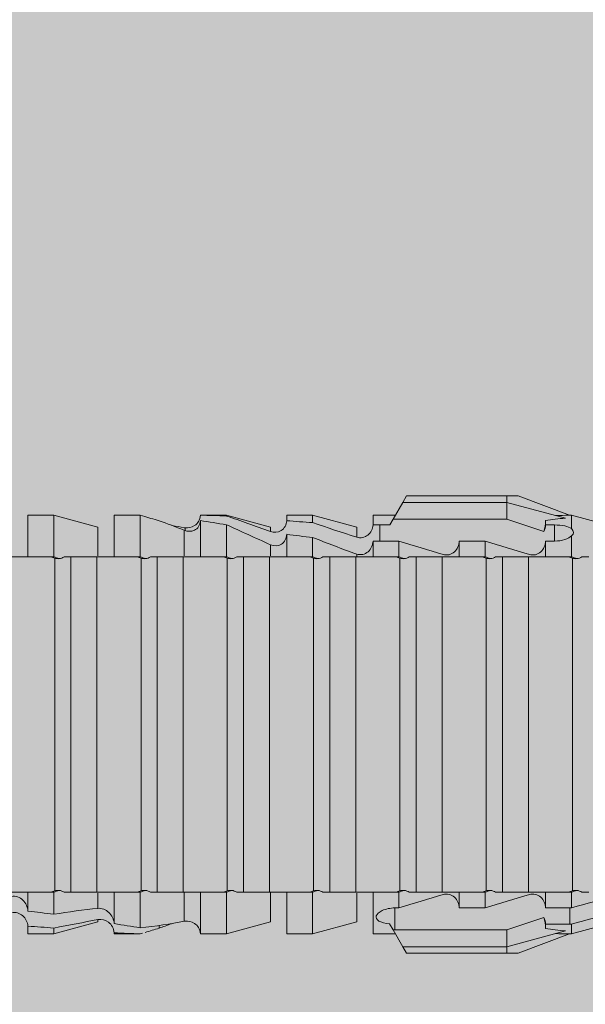
# Model space of a CAD drawing. Units: millimetres. Extents: x -1129 to 2779, y 1717 to 4375.
# Drawn here: x 57 to 70, y 2621 to 2644 of the extents above; entities that cross this region are included whole.
import ezdxf

# ---------------------------------------------------------------- set-up
doc = ezdxf.new("R2010")
doc.units = ezdxf.units.MM
doc.layers.add('90%', color=7, linetype='Continuous', transparency=0.9)
doc.layers.add('Bemaßung', color=250, linetype='Continuous', lineweight=13)
doc.layers.add('Schmale Volllinie_Rot', color=1, linetype='Continuous', lineweight=13)
doc.styles.get("Standard").update_dxf_attribs({"font": 'arial.ttf'})
doc.dimstyles.new('100%', dxfattribs={"dimtxt": 4, "dimasz": 3, "dimexe": 3, "dimexo": 3, "dimgap": 2, "dimtad": 1, "dimdec": 0, "dimzin": 0, "dimdsep": 46, "dimtxsty": 'Standard', "dimblk": 'OBLIQUE', "dimcen": 0.09, "dimdle": 3, "dimclrd": 256, "dimclre": 256, "dimclrt": 256, "dimadec": 0, "dimazin": 0, "dimtfac": 1, "dimtdec": 0, "dimtofl": 0, "dimtmove": 0, "dimatfit": 3, "dimfxl": 3, "dimfxlon": 1, "dimtolj": 1, "dimtzin": 0, "dimlwd": -1, "dimlwe": -1, "dimarcsym": 0})

# ---------------------------------------------------------------- blocks, each defined once
blk = doc.blocks.new('HRD')
at = {"layer": 'Schmale Volllinie_Rot'}
for p, q in [((59.298, 1.2), (59.072, 0.809)), ((59.385, 1.352), (59.298, 1.2)), ((61.729, 1.2), (59.298, 1.2)), ((61.729, 1.352), (59.385, 1.352)), ((61.729, 1.352), (61.996, 1.352)), ((61.729, 1.2), (61.729, 1.352)), ((61.729, 1.2), (63.101, 0.833)), ((61.729, 0.809), (61.729, 1.2)), ((61.996, 1.352), (63.194, 0.897)), ((51.132, 0.897), (50.526, 0.897)), ((50.526, -0.074), (50.526, 0.897)), ((52.164, 0.621), (51.132, 0.897)), ((51.132, -0.074), (51.132, 0.897)), ((53.15, 0.897), (52.545, 0.897)), ((52.545, -0.074), (52.545, 0.897)), ((53.207, 0.882), (53.15, 0.897)), ((53.15, -0.074), (53.15, 0.897)), ((54.563, -0.074), (54.563, 0.773)), ((55.169, 0.897), (54.594, 0.897)), ((56.201, 0.621), (55.169, 0.897)), ((55.169, 0.897), (55.169, 0.88)), ((57.188, 0.897), (56.582, 0.897)), ((56.582, 0.897), (56.582, 0.772)), ((58.22, 0.621), (57.188, 0.897)), ((57.188, 0.897), (57.188, 0.727)), ((59.123, 0.897), (58.601, 0.897)), ((58.601, 0.897), (58.601, 0.672)), ((59.072, 0.809), (58.992, 0.671)), ((61.729, 0.809), (59.072, 0.809)), ((62.594, 0.521), (61.729, 0.809)), ((62.638, 0.671), (62.638, 0.774)), ((63.243, 0.897), (63.194, 0.897)), ((64.276, 0.621), (63.243, 0.897)), ((63.243, 0.587), (63.243, 0.897)), ((52.164, -0.049), (52.164, 0.621)), ((54.183, -0.049), (54.183, 0.548)), ((54.205, 0.604), (54.203, 0.546)), ((55.169, -0.074), (55.169, 0.676)), ((56.201, 0.621), (56.201, 0.519)), ((58.22, 0.621), (58.22, 0.385)), ((58.76, 0.671), (58.76, 0.294)), ((58.992, 0.671), (58.76, 0.671)), ((62.848, 0.671), (62.638, 0.671)), ((62.848, 0.671), (62.848, 0.294)), ((56.582, -0.074), (56.582, 0.453)), ((57.188, -0.074), (57.188, 0.38)), ((58.601, -0.074), (58.601, 0.295)), ((58.76, 0.294), (59.206, 0.294)), ((59.206, -0.074), (59.206, 0.294)), ((60.619, -0.074), (60.619, 0.294)), ((60.619, 0.294), (61.225, 0.294)), ((61.225, -0.074), (61.225, 0.294)), ((62.638, -0.074), (62.638, 0.294)), ((62.638, 0.294), (62.848, 0.294)), ((63.243, -0.074), (63.243, 0.419)), ((56.201, -0.049), (56.201, 0.21)), ((51.132, -0.074), (51.064, -0.074)), ((51.155, -7.891), (51.155, -0.104)), ((51.535, -7.921), (51.535, -0.074)), ((52.141, -0.074), (51.535, -0.074)), ((52.141, -7.921), (52.141, -0.074)), ((53.15, -0.074), (53.083, -0.074)), ((53.173, -7.891), (53.173, -0.104)), ((54.16, -0.074), (53.554, -0.074)), ((53.554, -7.921), (53.554, -0.074)), ((54.16, -7.921), (54.16, -0.074)), ((55.169, -0.074), (55.101, -0.074)), ((55.192, -7.891), (55.192, -0.104)), ((55.573, -7.921), (55.573, -0.074)), ((56.178, -0.074), (55.573, -0.074)), ((56.178, -7.921), (56.178, -0.074)), ((57.188, -0.074), (57.12, -0.074)), ((57.21, -7.891), (57.21, -0.104)), ((57.591, -7.921), (57.591, -0.074)), ((58.197, -0.074), (57.591, -0.074)), ((58.197, -7.921), (58.197, -0.074)), ((58.22, -0.068), (58.22, -0.008)), ((59.206, -0.074), (59.139, -0.074)), ((59.229, -7.891), (59.229, -0.104)), ((60.215, -0.074), (59.61, -0.074)), ((59.61, -7.921), (59.61, -0.074)), ((60.215, -7.921), (60.215, -0.074)), ((61.225, -0.074), (61.157, -0.074)), ((61.248, -7.891), (61.248, -0.104)), ((62.234, -0.074), (61.629, -0.074)), ((61.629, -7.921), (61.629, -0.074)), ((62.234, -7.921), (62.234, -0.074)), ((63.243, -0.074), (63.176, -0.074)), ((63.266, -7.891), (63.266, -0.104)), ((50.526, -8.366), (50.526, -7.921)), ((51.132, -7.921), (51.064, -7.921)), ((51.132, -8.437), (51.132, -7.921)), ((52.141, -7.921), (51.535, -7.921)), ((52.164, -8.3), (52.164, -7.942)), ((52.545, -8.656), (52.545, -7.921)), ((53.15, -7.921), (53.083, -7.921)), ((53.15, -8.755), (53.15, -7.921)), ((54.16, -7.921), (53.554, -7.921)), ((54.183, -8.603), (54.183, -7.925)), ((54.563, -8.893), (54.563, -7.921)), ((55.169, -7.921), (55.101, -7.921)), ((55.169, -8.893), (55.169, -7.921)), ((56.178, -7.921), (55.573, -7.921)), ((56.201, -8.616), (56.201, -7.937)), ((56.582, -8.893), (56.582, -7.921)), ((57.188, -7.921), (57.12, -7.921)), ((57.188, -8.893), (57.188, -7.921)), ((58.197, -7.921), (57.591, -7.921)), ((58.22, -8.616), (58.22, -7.944)), ((58.601, -8.893), (58.601, -7.921)), ((59.206, -7.921), (59.139, -7.921)), ((59.206, -8.29), (59.206, -7.921)), ((60.215, -7.921), (59.61, -7.921)), ((60.619, -8.29), (60.619, -7.921)), ((61.225, -7.921), (61.157, -7.921)), ((61.225, -8.29), (61.225, -7.921)), ((62.234, -7.921), (61.629, -7.921)), ((62.638, -8.29), (62.638, -7.921)), ((63.243, -7.921), (63.176, -7.921)), ((63.243, -8.29), (63.243, -7.921)), ((59.114, -8.804), (59.114, -8.29)), ((59.206, -8.29), (59.114, -8.29)), ((61.225, -8.29), (60.619, -8.29)), ((63.201, -8.29), (62.638, -8.29)), ((63.201, -8.667), (63.201, -8.29)), ((61.729, -8.804), (62.594, -8.516)), ((50.526, -8.716), (50.526, -8.893)), ((51.132, -8.893), (52.164, -8.616)), ((52.164, -8.563), (52.164, -8.616)), ((53.594, -8.763), (53.595, -8.698)), ((55.169, -8.893), (56.201, -8.616)), ((57.188, -8.893), (58.22, -8.616)), ((58.989, -8.661), (59.071, -8.803)), ((62.638, -8.667), (63.201, -8.667)), ((62.638, -8.769), (62.638, -8.667)), ((63.243, -8.893), (64.276, -8.616)), ((63.243, -8.667), (63.243, -8.893)), ((50.526, -8.893), (51.132, -8.893)), ((51.132, -8.76), (51.132, -8.893)), ((52.545, -8.87), (52.545, -8.893)), ((52.545, -8.893), (53.15, -8.893)), ((53.15, -8.893), (53.207, -8.878)), ((53.15, -8.893), (53.15, -8.893)), ((54.594, -8.893), (55.169, -8.893)), ((56.582, -8.893), (57.188, -8.893)), ((58.601, -8.893), (59.123, -8.893)), ((59.071, -8.803), (59.298, -9.196)), ((59.114, -8.804), (61.729, -8.804)), ((61.729, -9.196), (61.729, -8.804)), ((61.729, -9.196), (63.101, -8.828)), ((61.996, -9.347), (63.194, -8.893)), ((63.194, -8.893), (63.243, -8.893)), ((61.729, -9.196), (59.298, -9.196)), ((59.298, -9.196), (59.385, -9.347)), ((61.729, -9.347), (61.729, -9.196)), ((61.729, -9.347), (59.385, -9.347)), ((61.996, -9.347), (61.729, -9.347))]:
    blk.add_line(p, q, dxfattribs=at)
for centre, major_axis, ratio, start_param, end_param in [((79.565, -3.998), (-18.259, 4.1), 0.14647, 5.867817, 5.930363), ((76.113, -3.998), (-18.257, 3.583), 0.182676, 5.533624, 5.559414), ((59.114, -8.495), (0.442, 0), 0.700325, 4.615541, 4.712389), ((79.565, -3.998), (18.259, 4.1), 0.14647, 3.494414, 3.556961), ((76.113, -3.998), (18.257, 3.583), 0.182676, 3.865364, 3.891154)]:
    blk.add_ellipse(centre, major_axis=major_axis, ratio=ratio, start_param=start_param, end_param=end_param, dxfattribs=at)
for points in [[(53.594, 0.767), (53.47, 0.808), (53.342, 0.846), (53.209, 0.882)], [(54.183, 0.548), (53.98, 0.63), (53.784, 0.704), (53.594, 0.767)], [(55.169, 0.88), (54.959, 0.891), (54.757, 0.898), (54.563, 0.897)], [(54.563, 0.773), (54.76, 0.743), (54.962, 0.71), (55.169, 0.676)], [(55.169, 0.88), (55.5, 0.772), (55.844, 0.649), (56.201, 0.519)], [(57.188, 0.727), (56.983, 0.74), (56.781, 0.756), (56.582, 0.772)], [(57.188, 0.727), (57.526, 0.61), (57.87, 0.494), (58.22, 0.385)], [(62.638, 0.774), (62.635, 0.687), (62.617, 0.603), (62.594, 0.521)], [(53.895, 0.659), (53.993, 0.643), (54.089, 0.626), (54.183, 0.608)], [(54.183, 0.608), (54.19, 0.606), (54.197, 0.605), (54.205, 0.604)], [(56.201, 0.21), (55.848, 0.369), (55.504, 0.526), (55.169, 0.676)], [(58.76, 0.671), (58.707, 0.671), (58.654, 0.671), (58.601, 0.672)], [(62.594, 0.521), (62.62, 0.566), (62.635, 0.618), (62.638, 0.671)], [(63.243, 0.587), (63.304, 0.525), (63.307, 0.461), (63.243, 0.419)], [(56.582, 0.453), (56.781, 0.426), (56.983, 0.401), (57.188, 0.38)], [(58.22, -0.008), (57.87, 0.113), (57.526, 0.244), (57.188, 0.38)], [(58.601, 0.295), (58.654, 0.294), (58.707, 0.294), (58.76, 0.294)], [(60.238, -0.019), (59.895, 0.086), (59.55, 0.19), (59.206, 0.294)], [(62.257, -0.019), (61.913, 0.086), (61.569, 0.19), (61.225, 0.294)], [(51.064, -0.074), (50.752, -0.074), (50.438, -0.074), (50.122, -0.074)], [(51.155, -0.104), (51.124, -0.094), (51.094, -0.084), (51.064, -0.074)], [(51.132, -0.074), (51.173, -0.088), (51.215, -0.102), (51.257, -0.116)], [(53.083, -0.074), (52.771, -0.074), (52.457, -0.074), (52.141, -0.074)], [(53.173, -0.104), (53.143, -0.094), (53.113, -0.084), (53.083, -0.074)], [(53.15, -0.074), (53.192, -0.088), (53.234, -0.102), (53.276, -0.116)], [(55.101, -0.074), (54.79, -0.074), (54.475, -0.074), (54.16, -0.074)], [(55.192, -0.104), (55.162, -0.094), (55.131, -0.084), (55.101, -0.074)], [(55.169, -0.074), (55.211, -0.088), (55.253, -0.102), (55.294, -0.116)], [(57.12, -0.074), (56.808, -0.074), (56.494, -0.074), (56.178, -0.074)], [(57.21, -0.104), (57.18, -0.094), (57.15, -0.084), (57.12, -0.074)], [(57.188, -0.074), (57.229, -0.088), (57.271, -0.102), (57.313, -0.116)], [(59.139, -0.074), (58.827, -0.074), (58.513, -0.074), (58.197, -0.074)], [(59.229, -0.104), (59.199, -0.094), (59.169, -0.084), (59.139, -0.074)], [(59.206, -0.074), (59.248, -0.088), (59.29, -0.102), (59.332, -0.116)], [(61.157, -0.074), (60.845, -0.074), (60.531, -0.074), (60.215, -0.074)], [(61.248, -0.104), (61.218, -0.094), (61.187, -0.084), (61.157, -0.074)], [(61.225, -0.074), (61.267, -0.088), (61.308, -0.102), (61.35, -0.116)], [(63.176, -0.074), (62.864, -0.074), (62.55, -0.074), (62.234, -0.074)], [(63.266, -0.104), (63.236, -0.094), (63.206, -0.084), (63.176, -0.074)], [(63.243, -0.074), (63.285, -0.088), (63.327, -0.102), (63.369, -0.116)], [(50.122, -7.921), (50.438, -7.921), (50.752, -7.921), (51.064, -7.921)], [(51.064, -7.921), (51.094, -7.911), (51.124, -7.901), (51.155, -7.891)], [(51.257, -7.879), (51.215, -7.893), (51.173, -7.908), (51.132, -7.921)], [(52.141, -7.921), (52.457, -7.921), (52.771, -7.921), (53.083, -7.921)], [(53.083, -7.921), (53.113, -7.911), (53.143, -7.901), (53.173, -7.891)], [(53.276, -7.879), (53.234, -7.893), (53.192, -7.908), (53.15, -7.921)], [(54.16, -7.921), (54.475, -7.921), (54.79, -7.921), (55.101, -7.921)], [(55.101, -7.921), (55.131, -7.911), (55.162, -7.901), (55.192, -7.891)], [(55.294, -7.879), (55.253, -7.893), (55.211, -7.908), (55.169, -7.921)], [(56.178, -7.921), (56.494, -7.921), (56.808, -7.921), (57.12, -7.921)], [(57.12, -7.921), (57.15, -7.911), (57.18, -7.901), (57.21, -7.891)], [(57.313, -7.879), (57.271, -7.893), (57.229, -7.908), (57.188, -7.921)], [(58.197, -7.921), (58.513, -7.921), (58.827, -7.921), (59.139, -7.921)], [(59.139, -7.921), (59.169, -7.911), (59.199, -7.901), (59.229, -7.891)], [(59.332, -7.879), (59.29, -7.893), (59.248, -7.908), (59.206, -7.921)], [(59.206, -8.29), (59.55, -8.186), (59.895, -8.081), (60.238, -7.976)], [(60.215, -7.921), (60.531, -7.921), (60.845, -7.921), (61.157, -7.921)], [(61.157, -7.921), (61.187, -7.911), (61.218, -7.901), (61.248, -7.891)], [(61.35, -7.879), (61.308, -7.893), (61.267, -7.908), (61.225, -7.921)], [(61.225, -8.29), (61.569, -8.186), (61.913, -8.081), (62.257, -7.976)], [(62.234, -7.921), (62.55, -7.921), (62.864, -7.921), (63.176, -7.921)], [(63.176, -7.921), (63.206, -7.911), (63.236, -7.901), (63.266, -7.891)], [(63.369, -7.879), (63.327, -7.893), (63.285, -7.908), (63.243, -7.921)], [(63.243, -8.29), (63.586, -8.187), (63.93, -8.097), (64.276, -8.02)], [(63.243, -8.29), (63.229, -8.29), (63.215, -8.29), (63.201, -8.29)], [(51.132, -8.437), (50.932, -8.411), (50.73, -8.387), (50.526, -8.366)], [(51.132, -8.437), (51.484, -8.381), (51.828, -8.337), (52.164, -8.3)], [(62.638, -8.667), (62.635, -8.614), (62.62, -8.562), (62.594, -8.516)], [(62.594, -8.516), (62.617, -8.598), (62.635, -8.682), (62.638, -8.769)], [(64.276, -8.402), (63.932, -8.482), (63.587, -8.57), (63.243, -8.667)], [(50.526, -8.716), (50.731, -8.729), (50.932, -8.744), (51.132, -8.76)], [(52.164, -8.563), (51.832, -8.627), (51.487, -8.69), (51.132, -8.76)], [(53.15, -8.755), (52.953, -8.725), (52.752, -8.691), (52.545, -8.656)], [(53.15, -8.755), (53.519, -8.712), (53.863, -8.667), (54.183, -8.603)], [(53.886, -8.659), (53.787, -8.696), (53.69, -8.731), (53.594, -8.763)], [(54.183, -8.603), (54.19, -8.602), (54.197, -8.601), (54.205, -8.6)], [(63.201, -8.667), (63.215, -8.667), (63.229, -8.667), (63.243, -8.667)], [(52.545, -8.87), (52.754, -8.883), (52.956, -8.891), (53.15, -8.893)], [(53.209, -8.877), (53.189, -8.883), (53.17, -8.888), (53.15, -8.893)], [(53.594, -8.763), (53.49, -8.797), (53.382, -8.83), (53.27, -8.861)], [(54.593, -8.893), (54.583, -8.893), (54.573, -8.893), (54.563, -8.893)]]:
    blk.add_open_spline(points, degree=3, dxfattribs=at)
for points, knots in [([(54.563, 0.773), (54.561, 0.723), (54.545, 0.675), (54.494, 0.596), (54.459, 0.568), (54.345, 0.513), (54.259, 0.517), (54.183, 0.548)], [0, 0, 0, 0, 0.25, 0.25, 0.5, 0.5, 1, 1, 1, 1]), ([(54.205, 0.604), (54.278, 0.595), (54.357, 0.611), (54.462, 0.682), (54.495, 0.715), (54.544, 0.796), (54.561, 0.846), (54.563, 0.897)], [0, 0, 0, 0, 0.5, 0.5, 0.75, 0.75, 1, 1, 1, 1]), ([(56.201, 0.519), (56.282, 0.489), (56.377, 0.494), (56.489, 0.565), (56.521, 0.598), (56.567, 0.679), (56.58, 0.725), (56.582, 0.772)], [0, 0, 0, 0, 0.5, 0.5, 0.75, 0.75, 1, 1, 1, 1]), ([(58.22, 0.385), (58.307, 0.358), (58.407, 0.376), (58.552, 0.49), (58.596, 0.58), (58.601, 0.672)], [0, 0, 0, 0, 0.5, 0.5, 1, 1, 1, 1]), ([(63.243, 0.587), (63.208, 0.614), (63.152, 0.635), (63.015, 0.664), (62.932, 0.671), (62.848, 0.671)], [0, 0, 0, 0, 0.5, 0.5, 1, 1, 1, 1]), ([(56.582, 0.453), (56.577, 0.361), (56.532, 0.269), (56.38, 0.172), (56.283, 0.173), (56.201, 0.21)], [0, 0, 0, 0, 0.5, 0.5, 1, 1, 1, 1]), ([(58.601, 0.295), (58.596, 0.2), (58.556, 0.107), (58.449, 0.014), (58.406, -0.008), (58.314, -0.027), (58.265, -0.024), (58.22, -0.008)], [0, 0, 0, 0, 0.5, 0.5, 0.75, 0.75, 1, 1, 1, 1]), ([(60.619, 0.294), (60.615, 0.199), (60.574, 0.105), (60.469, 0.011), (60.426, -0.013), (60.334, -0.035), (60.284, -0.033), (60.238, -0.019)], [0, 0, 0, 0, 0.5, 0.5, 0.75, 0.75, 1, 1, 1, 1]), ([(62.638, 0.294), (62.633, 0.199), (62.593, 0.105), (62.487, 0.011), (62.444, -0.013), (62.352, -0.035), (62.303, -0.033), (62.257, -0.019)], [0, 0, 0, 0, 0.5, 0.5, 0.75, 0.75, 1, 1, 1, 1]), ([(62.848, 0.294), (62.934, 0.294), (63.016, 0.308), (63.154, 0.354), (63.208, 0.386), (63.243, 0.419)], [0, 0, 0, 0, 0.5, 0.5, 1, 1, 1, 1]), ([(51.257, -0.116), (51.24, -0.118), (51.222, -0.118), (51.188, -0.114), (51.171, -0.11), (51.155, -0.104)], [0, 0, 0, 0, 0.5, 0.5, 1, 1, 1, 1]), ([(51.373, -0.074), (51.356, -0.085), (51.337, -0.095), (51.298, -0.109), (51.278, -0.114), (51.257, -0.116)], [0, 0, 0, 0, 0.5, 0.5, 1, 1, 1, 1]), ([(51.536, -0.074), (51.532, -0.074), (51.519, -0.074), (51.468, -0.074), (51.43, -0.074), (51.373, -0.074)], [0, 0, 0, 0, 0.5, 0.5, 1, 1, 1, 1]), ([(53.276, -0.116), (53.258, -0.118), (53.241, -0.118), (53.207, -0.114), (53.19, -0.11), (53.173, -0.104)], [0, 0, 0, 0, 0.5, 0.5, 1, 1, 1, 1]), ([(53.392, -0.074), (53.375, -0.085), (53.356, -0.095), (53.317, -0.109), (53.297, -0.114), (53.276, -0.116)], [0, 0, 0, 0, 0.5, 0.5, 1, 1, 1, 1]), ([(53.555, -0.074), (53.55, -0.074), (53.538, -0.074), (53.487, -0.074), (53.448, -0.074), (53.392, -0.074)], [0, 0, 0, 0, 0.5, 0.5, 1, 1, 1, 1]), ([(55.294, -0.116), (55.277, -0.118), (55.259, -0.118), (55.225, -0.114), (55.208, -0.11), (55.192, -0.104)], [0, 0, 0, 0, 0.5, 0.5, 1, 1, 1, 1]), ([(55.411, -0.074), (55.393, -0.085), (55.375, -0.095), (55.336, -0.109), (55.315, -0.114), (55.294, -0.116)], [0, 0, 0, 0, 0.5, 0.5, 1, 1, 1, 1]), ([(55.574, -0.074), (55.569, -0.074), (55.556, -0.074), (55.505, -0.074), (55.467, -0.074), (55.411, -0.074)], [0, 0, 0, 0, 0.5, 0.5, 1, 1, 1, 1]), ([(57.313, -0.116), (57.296, -0.118), (57.278, -0.118), (57.244, -0.114), (57.227, -0.11), (57.21, -0.104)], [0, 0, 0, 0, 0.5, 0.5, 1, 1, 1, 1]), ([(57.429, -0.074), (57.412, -0.085), (57.393, -0.095), (57.354, -0.109), (57.334, -0.114), (57.313, -0.116)], [0, 0, 0, 0, 0.5, 0.5, 1, 1, 1, 1]), ([(57.592, -0.074), (57.588, -0.074), (57.575, -0.074), (57.524, -0.074), (57.486, -0.074), (57.429, -0.074)], [0, 0, 0, 0, 0.5, 0.5, 1, 1, 1, 1]), ([(59.332, -0.116), (59.314, -0.118), (59.297, -0.118), (59.263, -0.114), (59.246, -0.11), (59.229, -0.104)], [0, 0, 0, 0, 0.5, 0.5, 1, 1, 1, 1]), ([(59.448, -0.074), (59.431, -0.085), (59.412, -0.095), (59.373, -0.109), (59.353, -0.114), (59.332, -0.116)], [0, 0, 0, 0, 0.5, 0.5, 1, 1, 1, 1]), ([(59.611, -0.074), (59.606, -0.074), (59.594, -0.074), (59.543, -0.074), (59.504, -0.074), (59.448, -0.074)], [0, 0, 0, 0, 0.5, 0.5, 1, 1, 1, 1]), ([(61.35, -0.116), (61.333, -0.118), (61.315, -0.118), (61.281, -0.114), (61.264, -0.11), (61.248, -0.104)], [0, 0, 0, 0, 0.5, 0.5, 1, 1, 1, 1]), ([(61.467, -0.074), (61.449, -0.085), (61.43, -0.095), (61.392, -0.109), (61.371, -0.114), (61.35, -0.116)], [0, 0, 0, 0, 0.5, 0.5, 1, 1, 1, 1]), ([(61.63, -0.074), (61.625, -0.074), (61.612, -0.074), (61.561, -0.074), (61.523, -0.074), (61.467, -0.074)], [0, 0, 0, 0, 0.5, 0.5, 1, 1, 1, 1]), ([(63.369, -0.116), (63.352, -0.118), (63.334, -0.118), (63.3, -0.114), (63.283, -0.11), (63.266, -0.104)], [0, 0, 0, 0, 0.5, 0.5, 1, 1, 1, 1]), ([(63.485, -0.074), (63.468, -0.085), (63.449, -0.095), (63.41, -0.109), (63.39, -0.114), (63.369, -0.116)], [0, 0, 0, 0, 0.5, 0.5, 1, 1, 1, 1]), ([(63.648, -0.074), (63.644, -0.074), (63.631, -0.074), (63.58, -0.074), (63.542, -0.074), (63.485, -0.074)], [0, 0, 0, 0, 0.5, 0.5, 1, 1, 1, 1]), ([(50.145, -8.022), (50.192, -8.012), (50.242, -8.015), (50.333, -8.046), (50.375, -8.073), (50.479, -8.174), (50.521, -8.269), (50.526, -8.366)], [0, 0, 0, 0, 0.25, 0.25, 0.5, 0.5, 1, 1, 1, 1]), ([(51.155, -7.891), (51.171, -7.886), (51.188, -7.882), (51.222, -7.878), (51.24, -7.878), (51.257, -7.879)], [0, 0, 0, 0, 0.5, 0.5, 1, 1, 1, 1]), ([(51.257, -7.879), (51.278, -7.882), (51.298, -7.886), (51.337, -7.901), (51.356, -7.91), (51.373, -7.921)], [0, 0, 0, 0, 0.5, 0.5, 1, 1, 1, 1]), ([(51.373, -7.921), (51.43, -7.921), (51.468, -7.921), (51.519, -7.921), (51.532, -7.921), (51.536, -7.921)], [0, 0, 0, 0, 0.5, 0.5, 1, 1, 1, 1]), ([(53.173, -7.891), (53.19, -7.886), (53.206, -7.882), (53.241, -7.878), (53.258, -7.878), (53.276, -7.879)], [0, 0, 0, 0, 0.5, 0.5, 1, 1, 1, 1]), ([(53.276, -7.879), (53.296, -7.882), (53.317, -7.886), (53.356, -7.901), (53.375, -7.91), (53.392, -7.921)], [0, 0, 0, 0, 0.5, 0.5, 1, 1, 1, 1]), ([(53.392, -7.921), (53.449, -7.921), (53.486, -7.921), (53.538, -7.921), (53.55, -7.921), (53.555, -7.921)], [0, 0, 0, 0, 0.5, 0.5, 1, 1, 1, 1]), ([(55.192, -7.891), (55.208, -7.886), (55.225, -7.882), (55.259, -7.878), (55.277, -7.878), (55.294, -7.879)], [0, 0, 0, 0, 0.5, 0.5, 1, 1, 1, 1]), ([(55.294, -7.879), (55.315, -7.882), (55.335, -7.886), (55.375, -7.901), (55.393, -7.91), (55.411, -7.921)], [0, 0, 0, 0, 0.5, 0.5, 1, 1, 1, 1]), ([(55.411, -7.921), (55.467, -7.921), (55.505, -7.921), (55.556, -7.921), (55.569, -7.921), (55.574, -7.921)], [0, 0, 0, 0, 0.5, 0.5, 1, 1, 1, 1]), ([(57.21, -7.891), (57.227, -7.886), (57.244, -7.882), (57.278, -7.878), (57.296, -7.878), (57.313, -7.879)], [0, 0, 0, 0, 0.5, 0.5, 1, 1, 1, 1]), ([(57.313, -7.879), (57.334, -7.882), (57.354, -7.886), (57.393, -7.901), (57.412, -7.91), (57.429, -7.921)], [0, 0, 0, 0, 0.5, 0.5, 1, 1, 1, 1]), ([(57.429, -7.921), (57.486, -7.921), (57.524, -7.921), (57.575, -7.921), (57.588, -7.921), (57.592, -7.921)], [0, 0, 0, 0, 0.5, 0.5, 1, 1, 1, 1]), ([(59.229, -7.891), (59.245, -7.886), (59.262, -7.882), (59.297, -7.878), (59.314, -7.878), (59.332, -7.879)], [0, 0, 0, 0, 0.5, 0.5, 1, 1, 1, 1]), ([(59.332, -7.879), (59.352, -7.882), (59.373, -7.886), (59.412, -7.901), (59.431, -7.91), (59.448, -7.921)], [0, 0, 0, 0, 0.5, 0.5, 1, 1, 1, 1]), ([(59.448, -7.921), (59.505, -7.921), (59.542, -7.921), (59.594, -7.921), (59.606, -7.921), (59.611, -7.921)], [0, 0, 0, 0, 0.5, 0.5, 1, 1, 1, 1]), ([(60.238, -7.976), (60.284, -7.962), (60.333, -7.961), (60.425, -7.983), (60.468, -8.006), (60.574, -8.101), (60.615, -8.194), (60.619, -8.29)], [0, 0, 0, 0, 0.25, 0.25, 0.5, 0.5, 1, 1, 1, 1]), ([(61.248, -7.891), (61.264, -7.886), (61.281, -7.882), (61.315, -7.878), (61.333, -7.878), (61.35, -7.879)], [0, 0, 0, 0, 0.5, 0.5, 1, 1, 1, 1]), ([(61.35, -7.879), (61.371, -7.882), (61.391, -7.886), (61.43, -7.901), (61.449, -7.91), (61.467, -7.921)], [0, 0, 0, 0, 0.5, 0.5, 1, 1, 1, 1]), ([(61.467, -7.921), (61.523, -7.921), (61.561, -7.921), (61.612, -7.921), (61.625, -7.921), (61.63, -7.921)], [0, 0, 0, 0, 0.5, 0.5, 1, 1, 1, 1]), ([(62.257, -7.976), (62.302, -7.962), (62.351, -7.961), (62.444, -7.983), (62.487, -8.006), (62.593, -8.101), (62.633, -8.194), (62.638, -8.29)], [0, 0, 0, 0, 0.25, 0.25, 0.5, 0.5, 1, 1, 1, 1]), ([(63.266, -7.891), (63.283, -7.886), (63.3, -7.882), (63.334, -7.878), (63.352, -7.878), (63.369, -7.879)], [0, 0, 0, 0, 0.5, 0.5, 1, 1, 1, 1]), ([(63.369, -7.879), (63.39, -7.882), (63.41, -7.886), (63.449, -7.901), (63.468, -7.91), (63.485, -7.921)], [0, 0, 0, 0, 0.5, 0.5, 1, 1, 1, 1]), ([(63.485, -7.921), (63.542, -7.921), (63.58, -7.921), (63.631, -7.921), (63.644, -7.921), (63.648, -7.921)], [0, 0, 0, 0, 0.5, 0.5, 1, 1, 1, 1]), ([(52.164, -8.3), (52.256, -8.29), (52.349, -8.329), (52.489, -8.46), (52.54, -8.555), (52.545, -8.656)], [0, 0, 0, 0, 0.5, 0.5, 1, 1, 1, 1]), ([(59.114, -8.29), (59.002, -8.29), (58.895, -8.314), (58.74, -8.386), (58.691, -8.432), (58.661, -8.52), (58.682, -8.563), (58.792, -8.628), (58.884, -8.651), (58.989, -8.661)], [0, 0, 0, 0, 0.25, 0.25, 0.5, 0.5, 0.75, 0.75, 1, 1, 1, 1]), ([(50.526, -8.716), (50.521, -8.622), (50.475, -8.531), (50.334, -8.411), (50.237, -8.382), (50.145, -8.403)], [0, 0, 0, 0, 0.5, 0.5, 1, 1, 1, 1]), ([(52.545, -8.87), (52.539, -8.771), (52.485, -8.681), (52.342, -8.571), (52.252, -8.547), (52.164, -8.563)], [0, 0, 0, 0, 0.5, 0.5, 1, 1, 1, 1]), ([(54.205, -8.6), (54.278, -8.591), (54.357, -8.606), (54.462, -8.678), (54.495, -8.71), (54.544, -8.791), (54.561, -8.841), (54.563, -8.893)], [0, 0, 0, 0, 0.5, 0.5, 0.75, 0.75, 1, 1, 1, 1])]:
    blk.add_open_spline(points, degree=3, knots=knots, dxfattribs=at)
blk = doc.blocks.new('FOX-VT 220 L11_Ansicht Gleitpunkt')
at = {"layer": 'Schmale Volllinie_Rot'}
blk.add_blockref('HRD', (-466.554, 3193.952), dxfattribs=at)
blk = doc.blocks.new('_Oblique')
at = {"color": 0, "linetype": 'ByBlock', "lineweight": -2}
blk.add_line((-0.5, -0.5), (0.5, 0.5), dxfattribs=at)
blk = doc.blocks.new('*D82')
at = {"layer": 'Bemaßung', "transparency": 16777216}
for p, q in [((110.131, 2630.538), (110.131, 2450.393)), ((107.131, 2627.538), (113.131, 2627.538)), ((107.131, 2453.393), (113.131, 2453.393))]:
    blk.add_line(p, q, dxfattribs=at)
at = {"layer": 'Defpoints', "color": 0, "transparency": 16777216}
for p in [(95.471, 2627.538), (18.423, 2453.393), (110.131, 2453.393)]:
    blk.add_point(p, dxfattribs=at)
at = {"layer": 'Bemaßung', "transparency": 16777216, "xscale": 3, "yscale": 3, "zscale": 3}
for p, rotation in [((110.131, 2627.538), 90), ((110.131, 2453.393), 270)]:
    blk.add_blockref('_Oblique', p, dxfattribs=dict(at, rotation=rotation))
at = {"layer": 'Bemaßung', "transparency": 16777216, "insert": (106.088, 2540.466), "char_height": 4, "attachment_point": 5, "rotation": 90}
blk.add_mtext('\\A1;{\\W0.75;> }100', dxfattribs=at)

msp = doc.modelspace()

# ---------------------------------------------------------------- hatches: boundary and pattern name
at = {"layer": '90%'}
h = msp.add_hatch(color=256, dxfattribs=at)
h.dxf.hatch_style = 1
h.paths.add_polyline_path([(18.423, 2453.393), (143.423, 2453.393), (143.423, 2743.536), (18.423, 2743.536)])

# ---------------------------------------------------------------- block references
msp.add_blockref('FOX-VT 220 L11_Ansicht Gleitpunkt', (472.943, -562.416))

# ---------------------------------------------------------------- dimensions: what is measured, and where the dimension line sits
at = {"layer": 'Bemaßung'}
dim = msp.add_linear_dim(base=(110.131, 2453.393), p1=(95.471, 2627.538), p2=(18.423, 2453.393), angle=90, text='{\\W0.75;> }100', dimstyle='100%', dxfattribs=at)
dim.commit()
dim.dimension.update_dxf_attribs({"geometry": '*D82', "text_midpoint": (106.088, 2540.466)})

doc.saveas('drawing.dxf')
